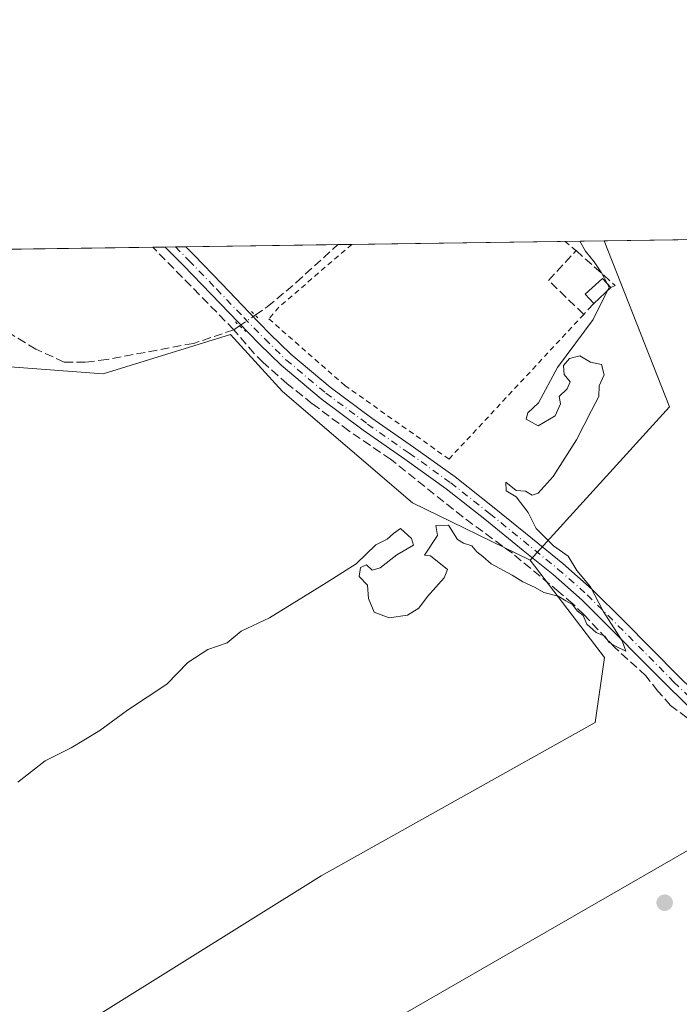
# Model space of a CAD drawing. Units: metres. Extents: x 598153 to 601646, y 4662033 to 4664395.
# Drawn here: x 598540 to 598665, y 4664209 to 4664395 of the extents above; entities that cross this region are included whole.
import ezdxf

# ---------------------------------------------------------------- set-up
doc = ezdxf.new("R2010")
doc.units = ezdxf.units.M
doc.header["$MEASUREMENT"] = 0
for name, pattern in [('DGN Style 2', [1.6480167562047852, 0.988810053722871, -0.6592067024819142]), ('DGN Style 3', [2.307223458686699, 1.648016756204785, -0.6592067024819142]), ('DGN Style 4', [2.6384748266838614, 1.318413404963828, -0.6592067024819142, 0.001648016756204785, -0.6592067024819142]), ('DGN Style 5', [1.1536117293433497, 0.4944050268614355, -0.6592067024819142])]:
    doc.linetypes.add(name, pattern=pattern)
for name, color, linetype, lineweight in [('Alambrada', 7, 'DGN Style 2', 0), ('Comarca CxS', 21, 'Continuous', 0), ('Comunidad Autónoma CxS', 142, 'Continuous', 0), ('Corriente artificial lineal', 4, 'DGN Style 3', 13), ('Corriente artificial lineal oculto', 135, 'DGN Style 4', 13), ('Cultivos herbáceos CxS', 92, 'Continuous', 0), ('Cultivos leñosos CxS', 92, 'Continuous', 0), ('Curva de nivel normal', 30, 'Continuous', 0), ('Edificación ligera Cxs', 1, 'Continuous', 0), ('Huerta CxS', 92, 'Continuous', 0), ('Municipio CxS', 4, 'Continuous', 0), ('Muro lineal', 1, 'DGN Style 3', 13), ('Pista no pavimentada Cxs', 111, 'Continuous', 0), ('Pista no pavimentada eje', 91, 'DGN Style 4', 0), ('Provincia CxS', 1, 'Continuous', 0), ('Puente lineal', 2, 'DGN Style 5', 0), ('Punto de cota en terreno', 7, 'Continuous', 0)]:
    doc.layers.add(name, color=color, linetype=linetype, lineweight=lineweight)

# ---------------------------------------------------------------- blocks, each defined once
blk = doc.blocks.new('*U13')
at = {"layer": 'Cultivos herbáceos CxS', "color": 92, "linetype": 'Continuous', "lineweight": 0}
for points in [[(598591.0103000002, 4664194.890900001, 347.0724999999948), (598683.7506999997, 4664248.2871, 346.8099999999977), (598706.8454999998, 4664233.939900001, 347.8911999999983), (598719.5639000004, 4664202.3157, 349.2452999999951)], [(598458.4146999996, 4664207.857100001, 347.6545999999944), (598505.1463000001, 4664220.969500001, 347.0124000000069), (598525.3205000004, 4664294.0897, 344.5479999999953), (598527.8882999998, 4664303.397100001, 344.3329999999987), (598532.5071, 4664320.138499999, 344.4121000000014), (598535.1133000003, 4664329.585300001, 344.2255000000005), (598556.0443000002, 4664328.002499999, 343.8646000000008), (598580.0484999996, 4664335.4057, 343.5440999999992), (598589.8195000002, 4664324.6897, 344.2286000000022), (598614.3165999996, 4664303.6801, 344.5213999999978), (598636.5062999995, 4664292.9321, 344.6128999999929), (598650.5050999997, 4664274.548699999, 345.6106), (598648.7549000002, 4664262.2937, 345.8506000000052), (598597.1347000003, 4664233.4069, 345.6542000000045), (598543.5972999996, 4664200.009299999, 347.507500000007)]]:
    blk.add_polyline3d(points, dxfattribs=at)
blk = doc.blocks.new('*U24')
at = {"layer": 'Cultivos herbáceos CxS', "color": 92, "linetype": 'Continuous', "lineweight": 0}
blk.add_polyline3d([(598152.6100000005, 4664346.050000001, 352.2612999999984), (598650.4622, 4664353.092599999, 345.4260000000068), (598662.7537000002, 4664321.8189, 345.7856999999931), (598636.5062999995, 4664292.9321, 344.6128999999929), (598614.3165999996, 4664303.6801, 344.5213999999978), (598589.8195000002, 4664324.6897, 344.2286000000022), (598580.0484999996, 4664335.4057, 343.5440999999992), (598556.0443000002, 4664328.002499999, 343.8646000000008), (598535.1133000003, 4664329.585300001, 344.2255000000005), (598532.5071, 4664320.138499999, 344.4121000000014), (598527.8882999998, 4664303.397100001, 344.3329999999987), (598525.3205000004, 4664294.0897, 344.5479999999953), (598518.6741000004, 4664292.385500001, 344.6487999999954), (598495.2713000001, 4664286.3851, 344.5381000000052), (598444.3938999996, 4664272.5101, 345.709799999997), (598438.8098999998, 4664286.614499999, 344.2115999999951), (598412.5635000002, 4664320.754100001, 343.9927000000025)], dxfattribs=at)
blk = doc.blocks.new('5PATER')
at = {"layer": 'Huerta CxS', "linetype": 'Continuous', "lineweight": 0}
h = blk.add_hatch(color=51, dxfattribs=at)
edge = h.paths.add_edge_path()
edge.add_ellipse((0, 0), major_axis=(-0.1095731443231308, -0.1110710700762829), ratio=0.9994222409660322, start_angle=0, end_angle=360)

msp = doc.modelspace()

# ---------------------------------------------------------------- linework, layer by layer
at = {"layer": 'Alambrada', "color": 7, "linetype": 'DGN Style 2', "lineweight": 0, "extrusion": (-0.1036137662193784, 0.08736062645901073, 0.9907735908846811), "elevation": 345794.7483567232, "flags": 128}
msp.add_lwpolyline([(-3951885.678055319, -2525388.681909009), (-3951885.678055319, -2525385.988727804)], dxfattribs=at)
at = {"layer": 'Alambrada', "color": 7, "linetype": 'DGN Style 2', "lineweight": 0}
msp.add_polyline3d([(598602.8691999996, 4664352.419399999, 344.6569000000018), (598589.1401000004, 4664340.5801, 345.0553000000073), (598587.2500999998, 4664338.380100001, 344.6184000000067), (598601.5701000001, 4664325.8301, 344.5592999999935), (598621.2100999998, 4664311.960100001, 344.5687000000034), (598646.6001000004, 4664339.2301, 345.1266999999934)], dxfattribs=at)
at = {"layer": 'Comarca CxS', "color": 21, "linetype": 'Continuous', "lineweight": 0}
msp.add_3dface([(601629.9700007513, 4662081.639983388), (598184.7500007262, 4662032.929983384), (598152.6100007264, 4664346.049983362), (601596.6800007506, 4664394.76998336)], dxfattribs=at)
at = {"layer": 'Comunidad Autónoma CxS', "color": 142, "linetype": 'Continuous', "lineweight": 0}
msp.add_3dface([(601629.9700007513, 4662081.639983388), (598184.7500007262, 4662032.929983384), (598152.6100007264, 4664346.049983362), (601596.6800007506, 4664394.76998336)], dxfattribs=at)
at = {"layer": 'Corriente artificial lineal', "color": 4, "linetype": 'DGN Style 3', "lineweight": 13, "extrusion": (-0.00918244727178823, 0.009356731732895947, 0.9999140634241422), "elevation": 38489.95690073347, "flags": 128}
msp.add_lwpolyline([(598558.5861026515, 4664180.355198461), (598543.3050205732, 4664195.924980031)], dxfattribs=at)
at = {"layer": 'Corriente artificial lineal', "color": 4, "linetype": 'DGN Style 3', "lineweight": 13, "extrusion": (0.0195958019449074, 0.01348288399327474, 0.999717068167469), "elevation": 74961.7547879393, "flags": 128}
msp.add_lwpolyline([(3503325.230412944, -3136148.164368172), (3503325.230412944, -3136149.476052746)], dxfattribs=at)
at = {"layer": 'Corriente artificial lineal', "color": 4, "linetype": 'DGN Style 3', "lineweight": 13}
for points in [[(598584.6901000004, 4664339.0701, 343.5763000000007), (598586.9700999996, 4664340.640100001, 343.6692999999942), (598592.4200999998, 4664345.2501, 343.8456000000006), (598600.2396999998, 4664352.382200001, 343.5825999999943)], [(598580.6700999998, 4664336.3201, 343.4781999999978), (598573.0301000001, 4664333.7601, 343.7805999999982), (598556.7001, 4664330.710100001, 343.4958000000042), (598552.6601, 4664330.2301, 343.4521999999997), (598548.6801000005, 4664330.2501, 343.4847000000009), (598543.3601000002, 4664332.6601, 343.358699999997), (598538.8300999999, 4664335.4101, 343.7592000000004), (598534.7100999998, 4664338.960100001, 343.4330000000046), (598532.8101000005, 4664339.950099999, 343.2569999999978), (598529.4301000005, 4664340.9001, 343.202099999995), (598525.4801000003, 4664341.3201, 343.1812000000064), (598514.3000999996, 4664341.600099999, 343.0617000000057), (598482.3800999997, 4664341.370100001, 343.209400000007), (598476.8400999998, 4664341.520099999, 343.1845999999932), (598473.0800999999, 4664342.3201, 343.139599999995), (598470.6101000002, 4664343.620100001, 343.2179999999935), (598468.8000999996, 4664345.210100001, 343.2817000000068), (598466.3026000002, 4664350.487500001, 343.2448000000004)], [(598671.5800999999, 4664258.9801, 346.4860000000044), (598662.9600999998, 4664265.520099999, 346.0562999999966), (598660.5601000005, 4664268.2301, 345.7513999999938), (598658.3201000001, 4664271.100099999, 345.5880999999936), (598652.4600999998, 4664276.420100001, 345.4848999999958), (598646.6201, 4664282.640100001, 345.2002999999968), (598644.5601000005, 4664284.690099999, 345.103099999993), (598641.9301000005, 4664286.920100001, 344.885500000004), (598633.1501000002, 4664294.190099999, 344.7581000000064), (598623.8501000004, 4664301.020099999, 344.4625999999989), (598610.2100999998, 4664311.9101, 344.1904000000068), (598602.3300999999, 4664317.270099999, 344.1052000000054), (598595.4401000004, 4664322.390100001, 344.0531000000047), (598590.7200999996, 4664326.140100001, 344.0944000000018), (598586.1901000004, 4664330.130100001, 344.0371000000014), (598584.4901000002, 4664331.840100001, 343.8488999999972), (598580.6700999998, 4664336.3201, 343.4781999999978)]]:
    msp.add_polyline3d(points, dxfattribs=at)
at = {"layer": 'Corriente artificial lineal oculto', "color": 135, "linetype": 'DGN Style 4', "lineweight": 13, "extrusion": (0.5633641656397692, -0.8261117219603364, 0.01265858257208415), "elevation": -3516039.667315297, "flags": 128}
msp.add_lwpolyline([(3122465.940087256, 44855.11938513478), (3122469.245965712, 44855.2376946141), (3122469.49939594, 44855.24869549552)], dxfattribs=at)
at = {"layer": 'Cultivos herbáceos CxS', "color": 92, "linetype": 'Continuous', "lineweight": 0, "extrusion": (-0.004980449503759285, -7.059388551926973e-05, 0.9999875949926799), "elevation": -2967.209534183521, "flags": 128}
msp.add_lwpolyline([(598561.9748730583, 4664351.72375554), (598563.9220972188, 4664351.751355542)], dxfattribs=at)
at = {"layer": 'Cultivos herbáceos CxS', "color": 92, "linetype": 'Continuous', "lineweight": 0, "extrusion": (-0.004851830191299515, -6.888246270898596e-05, 0.9999882274302039), "elevation": -2882.23902369431, "flags": 128}
msp.add_lwpolyline([(598564.256439563, 4664351.761729972), (598566.1934623711, 4664351.789229971)], dxfattribs=at)
at = {"layer": 'Cultivos herbáceos CxS', "color": 92, "linetype": 'Continuous', "lineweight": 0, "extrusion": (-0.01248166018105093, -0.000176560927485752, 0.9999220854573438), "elevation": -7951.511327785625, "flags": 128}
msp.add_lwpolyline([(598529.2294128785, 4664350.645476462), (598557.8977470057, 4664351.050976469)], dxfattribs=at)
at = {"layer": 'Cultivos herbáceos CxS', "color": 92, "linetype": 'Continuous', "lineweight": 0, "extrusion": (-0.07423961794973881, -0.001050240977658295, 0.9972398789261117), "elevation": -48995.91282812553, "flags": 128}
msp.add_lwpolyline([(-4655418.386500269, 662710.0100303191), (-4655418.386500269, 662712.647172264)], dxfattribs=at)
at = {"layer": 'Cultivos herbáceos CxS', "color": 92, "linetype": 'Continuous', "lineweight": 0, "extrusion": (-0.03459089401609715, -0.0004892860263378358, 0.999401436185856), "elevation": -22644.83824026668, "flags": 128}
msp.add_lwpolyline([(-4655419.516228207, 664127.5064197369), (-4655419.516228206, 664175.1326880459)], dxfattribs=at)
at = {"layer": 'Cultivos herbáceos CxS', "color": 92, "linetype": 'Continuous', "lineweight": 0, "extrusion": (-0.03999463605812065, -0.00422670358910724, 0.9991909547545696), "elevation": -43312.4987847562, "flags": 128}
msp.add_lwpolyline([(-4575605.970069308, 1084677.971891466), (-4575573.577669107, 1084686.915790619), (-4575547.609353231, 1084657.754253427)], dxfattribs=at)
at = {"layer": 'Cultivos herbáceos CxS', "color": 92, "linetype": 'Continuous', "lineweight": 0, "extrusion": (0.0005307333861782141, 7.507737916603688e-06, 0.9999998591328435), "elevation": 695.8895199518679, "flags": 128}
msp.add_lwpolyline([(598466.0361411453, 4664350.482406901), (598565.1244551063, 4664351.884106901)], dxfattribs=at)
at = {"layer": 'Cultivos herbáceos CxS', "color": 92, "linetype": 'Continuous', "lineweight": 0, "extrusion": (-0.005828885335712525, -8.21684130062251e-05, 0.9999830085276925), "elevation": -3529.045053260955, "flags": 128}
msp.add_lwpolyline([(598557.2228413421, 4664351.61497), (598559.5212804034, 4664351.647369999)], dxfattribs=at)
at = {"layer": 'Cultivos herbáceos CxS', "color": 92, "linetype": 'Continuous', "lineweight": 0}
for points in [[(598636.5062999995, 4664292.9321, 344.6128999999929), (598614.3165999996, 4664303.6801, 344.5213999999978), (598589.8195000002, 4664324.6897, 344.2286000000022), (598580.0484999996, 4664335.4057, 343.5440999999992), (598556.0443000002, 4664328.002499999, 343.8646000000008), (598535.1133000003, 4664329.585300001, 344.2255000000005), (598532.5071, 4664320.138499999, 344.4121000000014), (598527.8882999998, 4664303.397100001, 344.3329999999987), (598525.3205000004, 4664294.0897, 344.5479999999953)], [(598636.5062999995, 4664292.9321, 344.6128999999929), (598650.5050999997, 4664274.548699999, 345.6106), (598648.7549000002, 4664262.2937, 345.8506000000052), (598597.1347000003, 4664233.4069, 345.6542000000045), (598543.5972999996, 4664200.009299999, 347.507500000007), (598555.3869000003, 4664178.595100001, 349.1803999999975), (598591.0103000002, 4664194.890900001, 347.0724999999948), (598683.7506999997, 4664248.2871, 346.8099999999977), (598706.8454999998, 4664233.939900001, 347.8911999999983), (598719.5639000004, 4664202.3157, 349.2452999999951), (598704.1032999996, 4664195.5283, 348.1059999999998), (598587.8936999999, 4664140.6887, 348.9214999999967), (598595.7281, 4664115.879899999, 350.1097000000009), (598568.9603000004, 4664103.4759, 351.3606), (598580.7117, 4664078.0143, 351.6931000000041), (598621.8421, 4664094.335300001, 350.8859999999986), (598661.0138999998, 4664116.532099999, 350.1478000000061), (598687.7812999999, 4664121.754899999, 349.9648000000016), (598730.8701, 4664136.117500001, 350.790399999998), (598745.5994999995, 4664137.684699999, 351.3374999999942)]]:
    msp.add_polyline3d(points, dxfattribs=at)
at = {"layer": 'Cultivos leñosos CxS', "color": 92, "linetype": 'Continuous', "lineweight": 0, "extrusion": (-0.01536330368939196, -0.000217325297481939, 0.9998819538672865), "elevation": -9865.54555418699, "flags": 128}
msp.add_lwpolyline([(598585.1148483033, 4664351.058716693), (598649.6648697075, 4664351.971716715)], dxfattribs=at)
at = {"layer": 'Cultivos leñosos CxS', "color": 92, "linetype": 'Continuous', "lineweight": 0, "extrusion": (-0.03999463605812065, -0.00422670358910724, 0.9991909547545696), "elevation": -43312.4987847562, "flags": 128}
msp.add_lwpolyline([(-4575605.970069308, 1084677.971891466), (-4575573.577669107, 1084686.915790619), (-4575547.609353231, 1084657.754253427)], dxfattribs=at)
at = {"layer": 'Cultivos leñosos CxS', "color": 92, "linetype": 'Continuous', "lineweight": 0}
for points in [[(598543.5972999996, 4664200.009299999, 347.507500000007), (598597.1347000003, 4664233.4069, 345.6542000000045), (598648.7549000002, 4664262.2937, 345.8506000000052), (598650.5050999997, 4664274.548699999, 345.6106), (598636.5062999995, 4664292.9321, 344.6128999999929), (598662.7537000002, 4664321.8189, 345.7856999999931), (598650.4622, 4664353.092599999, 345.4260000000068), (598797.1481999997, 4664355.1677, 347.0415000000066)], [(598636.5062999995, 4664292.9321, 344.6128999999929), (598650.5050999997, 4664274.548699999, 345.6106), (598648.7549000002, 4664262.2937, 345.8506000000052), (598597.1347000003, 4664233.4069, 345.6542000000045), (598543.5972999996, 4664200.009299999, 347.507500000007), (598555.3869000003, 4664178.595100001, 349.1803999999975), (598591.0103000002, 4664194.890900001, 347.0724999999948), (598683.7506999997, 4664248.2871, 346.8099999999977), (598706.8454999998, 4664233.939900001, 347.8911999999983), (598719.5639000004, 4664202.3157, 349.2452999999951), (598704.1032999996, 4664195.5283, 348.1059999999998), (598587.8936999999, 4664140.6887, 348.9214999999967), (598595.7281, 4664115.879899999, 350.1097000000009), (598568.9603000004, 4664103.4759, 351.3606), (598580.7117, 4664078.0143, 351.6931000000041), (598621.8421, 4664094.335300001, 350.8859999999986), (598661.0138999998, 4664116.532099999, 350.1478000000061), (598687.7812999999, 4664121.754899999, 349.9648000000016), (598730.8701, 4664136.117500001, 350.790399999998), (598745.5994999995, 4664137.684699999, 351.3374999999942)], [(598719.5639000004, 4664202.3157, 349.2452999999951), (598706.8454999998, 4664233.939900001, 347.8911999999983), (598683.7506999997, 4664248.2871, 346.8099999999977), (598591.0103000002, 4664194.890900001, 347.0724999999948)]]:
    msp.add_polyline3d(points, dxfattribs=at)
at = {"layer": 'Curva de nivel normal', "color": 30, "linetype": 'Continuous', "lineweight": 0, "elevation": 345, "flags": 128}
for points in [[(598651.0142000001, 4664345.064900001), (598649.9500000002, 4664347.040100001), (598648.5800000001, 4664349.1601), (598646.9100000003, 4664351.1601), (598645.8695, 4664353.027899999)], [(598651.1024000002, 4664343.7169), (598651.4100000003, 4664344.3301), (598651.0142000001, 4664345.064900001)], [(598539.9800000006, 4664251.090100001), (598545.0800000001, 4664255.0601), (598549.9800000006, 4664257.530099999), (598555.4000000004, 4664260.8101), (598560.6399999997, 4664264.630100001), (598568.0300000003, 4664269.530099999), (598571.9699999997, 4664273.640100001), (598575.7300000006, 4664276.0801), (598579.4000000004, 4664277.3101), (598582.0599999996, 4664279.5001), (598587.4000000004, 4664282.0101), (598598.0599999996, 4664288.600099999), (598603.7300000006, 4664292.220100001), (598607.4000000004, 4664295.780099999), (598609.5700000003, 4664296.890100001), (598610.7400000002, 4664297.9101), (598612.0499999998, 4664298.890100001), (598614.1600000003, 4664297.0101), (598614.5099999999, 4664295.7301), (598611.4000000004, 4664293.9101), (598608.2300000006, 4664291.4301), (598606.7300000006, 4664291.040100001), (598605.6799999997, 4664292.020099999), (598604.5099999999, 4664291.520099999), (598604.29, 4664289.850099999), (598605.8399999999, 4664288.190099999), (598606.0199999996, 4664285.690099999), (598607.0999999996, 4664283.110099999), (598609.9000000004, 4664282.030099999), (598613.4000000004, 4664282.520099999), (598615.5499999998, 4664283.850099999), (598617.1799999997, 4664286.0701), (598620.2999999998, 4664289.5701), (598620.9299999997, 4664291.130100001), (598617.7300000006, 4664293.7401), (598616.6100000005, 4664293.850099999), (598619.0599999996, 4664297.520099999), (598618.7300000006, 4664299.420100001), (598621.0999999996, 4664299.470100001), (598622.79, 4664296.800100001), (598623.9100000003, 4664296.100099999), (598625.54, 4664295.600099999), (598626.4800000006, 4664294.4901), (598627.5999999996, 4664293.610099999), (598629.1600000003, 4664292.1801), (598633.0899999999, 4664290.100099999), (598635.1200000001, 4664288.800100001), (598637.4199999999, 4664287.7601), (598639.0999999996, 4664286.780099999), (598641.7999999998, 4664286.140100001), (598643.2100000001, 4664285.220100001), (598644.5099999999, 4664284.520099999), (598645.3600000005, 4664283.370100001), (598646.4800000006, 4664282.4901), (598647.1600000003, 4664280.840100001), (598648.9400000004, 4664279.280099999), (598650.5599999996, 4664278.5701), (598651.3799999999, 4664277.4001), (598652.7300000006, 4664276.620100001), (598654.5300000003, 4664275.770099999), (598653.8300000001, 4664277.6801), (598650.2800000003, 4664283.290100001), (598647.8600000005, 4664287.860099999), (598645.29, 4664290.970100001), (598643.6399999997, 4664293.6501), (598640.9100000003, 4664295.5801), (598637.6399999997, 4664298.860099999), (598636.1200000001, 4664301.9001), (598633.8399999999, 4664304.840100001), (598631.9900000002, 4664305.940099999), (598631.9199999999, 4664307.600099999), (598633.8499999996, 4664306.030099999), (598635.5999999996, 4664305.880100001), (598636.8799999999, 4664305.1801), (598638.04, 4664305.5001), (598640.8099999996, 4664308.670100001), (598645.2400000002, 4664315.5701), (598648.04, 4664321.120100001), (598649.4500000002, 4664323.7401), (598649.4800000006, 4664325.7401), (598650.4299999997, 4664327.8201), (598649.9199999999, 4664329.7501), (598647.8499999996, 4664330.190099999), (598645.8600000005, 4664331.420100001), (598643.9100000003, 4664330.940099999), (598642.79, 4664329.620100001), (598642.9199999999, 4664327.870100001), (598644.0599999996, 4664326.5001), (598643.4699999997, 4664325.1801), (598641.9699999997, 4664323.780099999), (598642.2000000002, 4664322.340100001), (598641.2000000002, 4664320.0801), (598637.9800000006, 4664318.220100001), (598635.7400000002, 4664319.5001), (598636.0800000001, 4664320.690099999), (598638.0700000003, 4664322.5601), (598641.6299999999, 4664329.2401), (598648.3700000001, 4664338.270099999), (598651.1024000002, 4664343.7169)]]:
    msp.add_lwpolyline(points, dxfattribs=at)
at = {"layer": 'Edificación ligera Cxs', "color": 1, "linetype": 'Continuous', "lineweight": 0, "extrusion": (-0.07153234735686612, -0.06647005819288782, 0.9952210079401714), "elevation": -352517.9577958955, "flags": 128}
msp.add_lwpolyline([(-3009369.101944318, 3596376.017766393), (-3009369.101944318, 3596371.559920938)], dxfattribs=at)
at = {"layer": 'Edificación ligera Cxs', "color": 1, "linetype": 'Continuous', "lineweight": 0}
msp.add_polyline3d([(598648.4801000003, 4664341.280099999, 345.460500000001), (598646.8701, 4664343.0101, 345.2857999999979), (598650.1201, 4664346.020099999, 345.7363999999943), (598651.7301000003, 4664344.300100001, 345.8957999999984)], dxfattribs=at)
msp.add_3dface([(598651.7301000003, 4664344.300100001, 345.8957999999984), (598648.4801000003, 4664341.280099999, 345.8957999999984), (598646.8701, 4664343.0101, 345.8957999999984), (598650.1201, 4664346.020099999, 345.8957999999984)], dxfattribs=at)
at = {"layer": 'Municipio CxS', "color": 4, "linetype": 'Continuous', "lineweight": 0}
msp.add_3dface([(601629.9700007513, 4662081.639983388), (598184.7500007262, 4662032.929983384), (598152.6100007264, 4664346.049983362), (601596.6800007506, 4664394.76998336)], dxfattribs=at)
at = {"layer": 'Muro lineal', "color": 1, "linetype": 'DGN Style 3', "lineweight": 13}
msp.add_polyline3d([(598648.4801000003, 4664341.280099999, 345.460500000001), (598646.6001000004, 4664339.2301, 345.1266999999934), (598639.9600999998, 4664345.640100001, 344.5779999999941), (598645.1501000002, 4664351.2601, 345.1634999999951), (598652.5301000001, 4664344.6801, 345.9876999999979), (598651.7301000003, 4664344.300100001, 345.8957999999984)], dxfattribs=at)
at = {"layer": 'Pista no pavimentada Cxs', "color": 111, "linetype": 'Continuous', "lineweight": 0, "extrusion": (-0.1454384235413755, -0.002070631029134583, 0.9893651385837996), "elevation": -96372.21227074435, "flags": 128}
msp.add_lwpolyline([(-4655358.224190935, 657886.3466234724), (-4655358.224190935, 657890.2729732966)], dxfattribs=at)
at = {"layer": 'Pista no pavimentada Cxs', "color": 111, "linetype": 'Continuous', "lineweight": 0}
for points in [[(598667.4700999996, 4664264.2401, 346.8738000000012), (598662.6201, 4664268.950099999, 346.3405000000057), (598657.8701, 4664273.7401, 346.2835999999952), (598652.1001000004, 4664279.5701, 346.3402999999962), (598646.2901, 4664285.360099999, 346.1736999999994), (598640.8501000004, 4664290.170100001, 346.0779000000039), (598635.2001, 4664294.7501, 345.9959999999992), (598627.9901000002, 4664300.620100001, 345.4949000000051), (598620.6901000004, 4664306.370100001, 345.0666000000056), (598612.9001000002, 4664311.940099999, 345.0812000000006), (598605.0500999996, 4664317.4301, 345.0237000000052), (598597.1201, 4664323.3101, 344.8628999999929), (598589.5500999996, 4664329.6501, 345.017200000002), (598585.4901000002, 4664333.610099999, 344.8463000000047), (598581.5301000001, 4664337.670100001, 344.5754000000015), (598576.3701, 4664343.0601, 344.2372000000032), (598571.2001, 4664348.4301, 344.4847000000009), (598567.6901000004, 4664351.920100001, 344.3429999999935), (598567.6885000002, 4664351.921700001, 344.3424999999988), (598571.5734999999, 4664351.976700001, 344.9137999999948), (598571.5800999999, 4664351.970100001, 344.9140000000043), (598573.1801000005, 4664350.380100001, 344.881899999993), (598578.3800999997, 4664344.9801, 344.7439000000013), (598583.5301000001, 4664339.600099999, 344.6996999999974), (598587.4600999998, 4664335.5801, 344.4376000000047), (598591.4200999998, 4664331.710100001, 344.5111999999936), (598598.8400999998, 4664325.4901, 344.5794000000024), (598606.6801000005, 4664319.6801, 344.6046000000061), (598614.5100999996, 4664314.210100001, 344.665399999998), (598622.3601000002, 4664308.590100001, 344.6073000000033), (598629.7301000003, 4664302.790100001, 345.4956999999995), (598636.9501, 4664296.9101, 346.1229000000022), (598642.6401000004, 4664292.290100001, 346.3818000000028), (598648.1901000004, 4664287.390100001, 345.9804000000004), (598654.0701000001, 4664281.540100001, 346.3429000000033), (598664.5800999999, 4664270.920100001, 346.7624000000069), (598669.3101000005, 4664266.3301, 347.2517999999982)], [(598571.5734999999, 4664351.976700001, 344.9137999999948), (598571.5800999999, 4664351.970100001, 344.9140000000043), (598573.1801000005, 4664350.380100001, 344.881899999993), (598578.3800999997, 4664344.9801, 344.7439000000013), (598583.5301000001, 4664339.600099999, 344.6996999999974), (598587.4600999998, 4664335.5801, 344.4376000000047), (598591.4200999998, 4664331.710100001, 344.5111999999936), (598598.8400999998, 4664325.4901, 344.5794000000024), (598606.6801000005, 4664319.6801, 344.6046000000061), (598614.5100999996, 4664314.210100001, 344.665399999998), (598622.3601000002, 4664308.590100001, 344.6073000000033), (598629.7301000003, 4664302.790100001, 345.4956999999995), (598636.9501, 4664296.9101, 346.1229000000022), (598642.6401000004, 4664292.290100001, 346.3818000000028), (598648.1901000004, 4664287.390100001, 345.9804000000004), (598654.0701000001, 4664281.540100001, 346.3429000000033), (598664.5800999999, 4664270.920100001, 346.7624000000069), (598669.3101000005, 4664266.3301, 347.2517999999982), (598674.4600999998, 4664262.2601, 347.4049999999988), (598679.9501, 4664258.3101, 347.1380999999965), (598685.6201, 4664253.860099999, 347.0344000000041)], [(598667.4700999996, 4664264.2401, 346.8738000000012), (598662.6201, 4664268.950099999, 346.3405000000057), (598657.8701, 4664273.7401, 346.2835999999952), (598652.1001000004, 4664279.5701, 346.3402999999962), (598646.2901, 4664285.360099999, 346.1736999999994), (598640.8501000004, 4664290.170100001, 346.0779000000039), (598635.2001, 4664294.7501, 345.9959999999992), (598627.9901000002, 4664300.620100001, 345.4949000000051), (598620.6901000004, 4664306.370100001, 345.0666000000056), (598612.9001000002, 4664311.940099999, 345.0812000000006), (598605.0500999996, 4664317.4301, 345.0237000000052), (598597.1201, 4664323.3101, 344.8628999999929), (598589.5500999996, 4664329.6501, 345.017200000002), (598585.4901000002, 4664333.610099999, 344.8463000000047), (598581.5301000001, 4664337.670100001, 344.5754000000015), (598576.3701, 4664343.0601, 344.2372000000032), (598571.2001, 4664348.4301, 344.4847000000009), (598567.6892999997, 4664351.921399999, 344.3426999999938)]]:
    msp.add_polyline3d(points, dxfattribs=at)
at = {"layer": 'Pista no pavimentada eje', "color": 91, "linetype": 'DGN Style 4', "lineweight": 0}
msp.add_polyline3d([(598569.6365, 4664351.949300001, 344.6255999999994), (598572.1901000004, 4664349.405099999, 344.5727000000043), (598577.3750999998, 4664344.020099999, 344.4199999999983), (598582.5301000001, 4664338.6351, 344.553899999999), (598586.4751000004, 4664334.595100001, 344.6015999999945), (598590.4851000002, 4664330.6801, 344.7341000000015), (598597.9801000003, 4664324.4001, 344.6815999999963), (598605.8651000002, 4664318.5551, 344.7789000000048), (598613.7050999999, 4664313.075099999, 344.8225999999996), (598621.5251000002, 4664307.4801, 344.7228999999934), (598628.8601000002, 4664301.7051, 345.4088000000047), (598641.7451, 4664291.2301, 346.1643999999943), (598647.2401000002, 4664286.3751, 345.9628999999986), (598653.0850999998, 4664280.5551, 346.2226999999984), (598663.6001000004, 4664269.9351, 346.491599999994), (598668.3901000004, 4664265.2851, 346.9866000000038), (598673.6201, 4664261.1501, 347.0920000000042), (598679.1201, 4664257.1951, 346.9026000000013), (598681.5050999997, 4664255.3551, 346.9820000000037), (598684.3400999998, 4664253.130100001, 346.9679999999935), (598686.7050999999, 4664251.2501, 347.0400999999983), (598688.2518999996, 4664249.8737, 347.1809999999969)], dxfattribs=at)
at = {"layer": 'Provincia CxS', "color": 1, "linetype": 'Continuous', "lineweight": 0}
msp.add_3dface([(601629.9700007513, 4662081.639983388), (598184.7500007262, 4662032.929983384), (598152.6100007264, 4664346.049983362), (601596.6800007506, 4664394.76998336)], dxfattribs=at)
at = {"layer": 'Puente lineal', "color": 2, "linetype": 'DGN Style 5', "lineweight": 0, "extrusion": (0.6188257124210728, 0.5755216552027331, 0.5346303040786765), "elevation": 3055032.019515294, "flags": 128}
msp.add_lwpolyline([(3007877.481816665, -1932309.66141235), (3007876.518166449, -1932309.737617607), (3007875.336182398, -1932309.884348226)], dxfattribs=at)
at = {"layer": 'Puente lineal', "color": 2, "linetype": 'DGN Style 5', "lineweight": 0, "extrusion": (-0.03987160124256839, 0.03624691024635524, 0.9985471530738779), "elevation": 145545.5889396129, "flags": 128}
msp.add_lwpolyline([(-3853979.566603381, -2690725.618826813), (-3853979.566603381, -2690722.93904112)], dxfattribs=at)

# ---------------------------------------------------------------- block references
at = {"layer": 'Cultivos herbáceos CxS', "color": 92, "linetype": 'Continuous', "lineweight": 0}
for name in ['*U24', '*U13']:
    msp.add_blockref(name, (0, 0), dxfattribs=at)
at = {"layer": 'Punto de cota en terreno', "color": 7, "linetype": 'Continuous', "lineweight": 0, "xscale": 10, "yscale": 10, "zscale": 10}
msp.add_blockref('5PATER', (598661.8499999996, 4664228.34, 347.6399999999995), dxfattribs=at)

doc.saveas('drawing.dxf')
